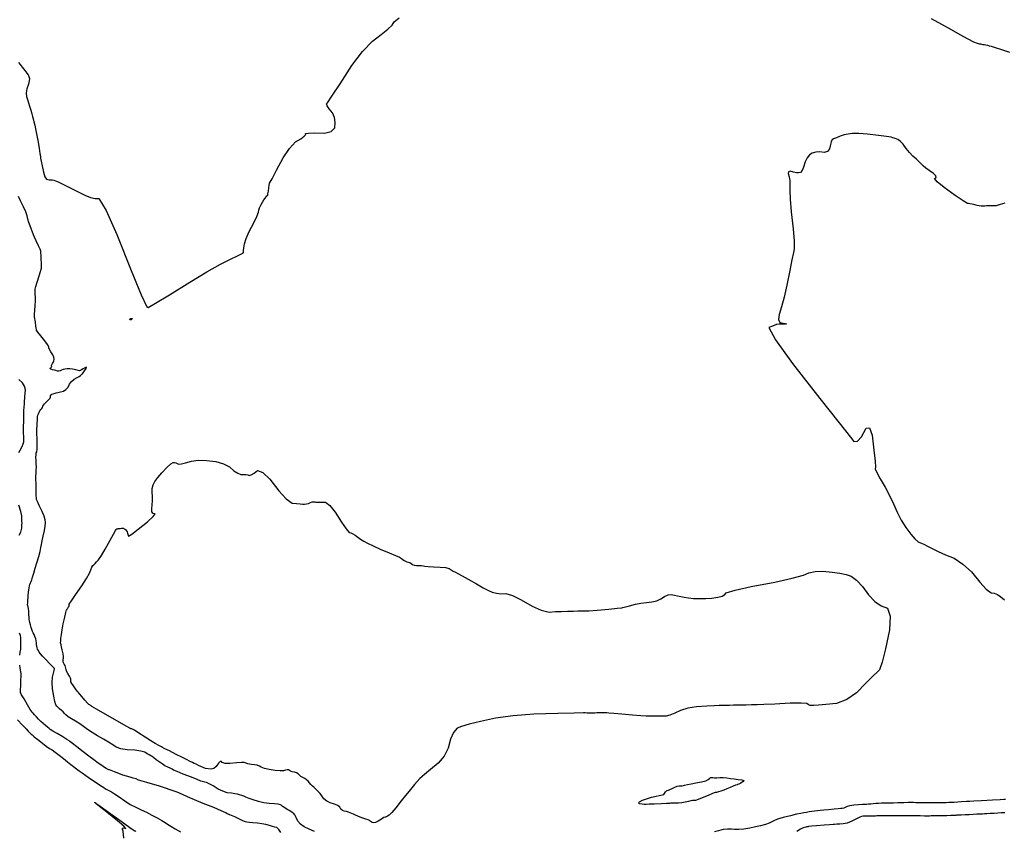
# Model space of a CAD drawing. Extents: x 362161 to 365361, y 1027162 to 1030162.
# Drawn here: x 363373 to 363828, y 1027953 to 1028329 of the extents above; entities that cross this region are included whole.
import ezdxf

# ---------------------------------------------------------------- set-up
doc = ezdxf.new("R2010")
doc.units = 0
doc.header["$LTSCALE"] = 25
doc.header["$MEASUREMENT"] = 0
doc.layers.add('INDEX', color=1, linetype='CONTINUOUS')
doc.layers.add('INTER', color=33, linetype='CONTINUOUS')

msp = doc.modelspace()

# ---------------------------------------------------------------- linework, layer by layer
at = {"layer": 'INDEX', "color": 1, "linetype": 'CONTINUOUS', "elevation": 2240}
for points in [[(363372.28, 1028308.69), (363372.94, 1028307.79), (363373.91, 1028306.56), (363375.18, 1028305.01), (363376.09, 1028303.84), (363376.64, 1028303.06), (363376.82, 1028302.66), (363376.99, 1028302.25), (363377.16, 1028301.81), (363377.32, 1028301.35), (363377.19, 1028300.32), (363376.77, 1028298.73), (363376.06, 1028296.57), (363375.74, 1028294.67), (363375.83, 1028293.04), (363376.31, 1028291.66), (363376.81, 1028290.14), (363377.32, 1028288.47), (363377.84, 1028286.64), (363378.3, 1028285.07), (363378.68, 1028283.74), (363379, 1028282.66), (363379.34, 1028281.35), (363379.71, 1028279.81), (363380.1, 1028278.04), (363380.57, 1028275.68), (363381.1, 1028272.71), (363381.71, 1028269.16), (363382.12, 1028266.6), (363382.34, 1028265.05), (363382.37, 1028264.49), (363382.62, 1028263.12), (363383.07, 1028260.95), (363383.74, 1028257.98), (363384.41, 1028255.94), (363385.08, 1028254.84), (363385.75, 1028254.67), (363386.34, 1028254.56), (363386.85, 1028254.51), (363387.27, 1028254.53), (363387.82, 1028254.45), (363388.5, 1028254.29), (363389.3, 1028254.04), (363390.57, 1028253.5), (363392.31, 1028252.68), (363394.52, 1028251.57), (363397.01, 1028250.31), (363399.77, 1028248.92), (363402.82, 1028247.39), (363405.41, 1028246.36), (363407.57, 1028245.84), (363409.28, 1028245.83), (363412.65, 1028240.27), (363417.66, 1028229.17), (363424.33, 1028212.54), (363428.95, 1028201.39), (363431.53, 1028195.72), (363432.06, 1028195.55), (363435.55, 1028197.41), (363442, 1028201.3), (363451.41, 1028207.23), (363459.25, 1028211.95), (363465.52, 1028215.48), (363470.22, 1028217.81), (363473.46, 1028219.4), (363475.23, 1028220.27), (363475.52, 1028220.41), (363475.75, 1028220.54), (363475.92, 1028220.66), (363476.01, 1028220.78), (363476.08, 1028220.89), (363476.11, 1028220.97), (363476.12, 1028221.05), (363476.2, 1028221.72), (363476.35, 1028222.99), (363476.57, 1028224.86), (363477.4, 1028227.41), (363478.83, 1028230.64), (363480.87, 1028234.55), (363482.29, 1028237.49), (363483.07, 1028239.47), (363483.22, 1028240.49), (363483.58, 1028241.6), (363484.14, 1028242.81), (363484.9, 1028244.11), (363485.57, 1028245.18), (363486.15, 1028246.01), (363486.64, 1028246.6), (363487.01, 1028247.03), (363487.24, 1028247.31), (363487.34, 1028247.42), (363487.47, 1028248.05), (363487.64, 1028249.2), (363487.83, 1028250.86), (363488, 1028252.04), (363488.13, 1028252.74), (363488.24, 1028252.96), (363489.34, 1028255.03), (363491.43, 1028258.94), (363494.52, 1028264.69), (363497.41, 1028269.04), (363500.11, 1028271.98), (363502.62, 1028273.5), (363504.25, 1028274.66), (363505, 1028275.45), (363504.86, 1028275.86), (363506.26, 1028276.11), (363509.18, 1028276.18), (363513.64, 1028276.09), (363516.68, 1028276.86), (363518.3, 1028278.51), (363518.52, 1028281.03), (363518.15, 1028283.33), (363517.2, 1028285.42), (363515.67, 1028287.3), (363514.79, 1028288.71), (363514.54, 1028289.64), (363514.94, 1028290.09), (363517.02, 1028293.19), (363520.77, 1028298.92), (363526.2, 1028307.28), (363531.18, 1028313.85), (363535.7, 1028318.64), (363539.76, 1028321.64), (363542.79, 1028324.11), (363544.79, 1028326.05), (363545.76, 1028327.46), (363548.1, 1028329.42)], [(363793.79, 1028329.09), (363798.61, 1028326.4), (363803.06, 1028323.94), (363807.13, 1028321.71), (363810.84, 1028319.7), (363813.47, 1028318.33), (363815.03, 1028317.6), (363815.52, 1028317.51), (363816.03, 1028317.42), (363816.58, 1028317.33), (363817.15, 1028317.23), (363817.76, 1028317.11), (363818.41, 1028316.99), (363819.11, 1028316.85), (363819.87, 1028316.69), (363820.7, 1028316.5), (363821.61, 1028316.29), (363823.47, 1028315.7), (363826.29, 1028314.75), (363830.07, 1028313.43)]]:
    msp.add_lwpolyline(points, dxfattribs=at)
for points in [[(363424.32, 1028189.77), (363423.88, 1028189.73), (363423.75, 1028189.79), (363423.69, 1028189.92), (363423.71, 1028190.13), (363423.87, 1028190.28), (363424.17, 1028190.38), (363424.6, 1028190.42), (363424.82, 1028190.37), (363424.32, 1028189.77)], [(363458.53, 1027982.39), (363455.4, 1027983.83), (363454.27, 1027984.35), (363453.57, 1027984.66), (363453.32, 1027984.76), (363452.61, 1027985.1), (363451.44, 1027985.69), (363449.83, 1027986.52), (363447.7, 1027987.6), (363445.08, 1027988.92), (363441.95, 1027990.49), (363439.86, 1027991.54), (363438.8, 1027992.07), (363438.78, 1027992.09), (363438.22, 1027992.41), (363437.09, 1027993.03), (363435.42, 1027993.95), (363433.32, 1027995.21), (363430.78, 1027996.82), (363427.8, 1027998.76), (363425.74, 1028000.05), (363424.59, 1028000.71), (363424.35, 1028000.72), (363424.15, 1028000.76), (363424, 1028000.81), (363423.9, 1028000.88), (363421.91, 1028002.02), (363418.02, 1028004.23), (363412.24, 1028007.51), (363408.28, 1028009.78), (363406.14, 1028011.04), (363405.8, 1028011.3), (363405.46, 1028011.53), (363405.1, 1028011.75), (363404.74, 1028011.95), (363404.01, 1028012.67), (363402.91, 1028013.91), (363401.45, 1028015.66), (363400.44, 1028016.87), (363399.87, 1028017.52), (363399.74, 1028017.62), (363399.32, 1028018.17), (363398.59, 1028019.15), (363397.56, 1028020.58), (363396.85, 1028021.67), (363396.46, 1028022.41), (363396.39, 1028022.8), (363396.36, 1028023.14), (363396.38, 1028023.42), (363396.44, 1028023.65), (363396.23, 1028024.21), (363395.74, 1028025.11), (363394.97, 1028026.36), (363394.44, 1028027.4), (363394.16, 1028028.23), (363394.12, 1028028.85), (363393.96, 1028029.46), (363393.7, 1028030.05), (363393.33, 1028030.63), (363393.06, 1028031.19), (363392.89, 1028031.73), (363392.82, 1028032.25), (363392.81, 1028032.69), (363392.88, 1028033.04), (363393.02, 1028033.31), (363392.98, 1028034.12), (363392.77, 1028035.45), (363392.38, 1028037.3), (363392.11, 1028038.6), (363391.96, 1028039.32), (363391.92, 1028039.49), (363391.87, 1028039.66), (363391.81, 1028039.84), (363391.74, 1028040.02), (363391.69, 1028040.17), (363391.67, 1028040.28), (363391.67, 1028040.35), (363391.66, 1028040.42), (363391.66, 1028040.49), (363391.66, 1028040.57), (363391.72, 1028041.22), (363391.84, 1028042.47), (363392.01, 1028044.3), (363392.36, 1028046.55), (363392.89, 1028049.24), (363393.59, 1028052.36), (363394.12, 1028054.5), (363394.46, 1028055.68), (363394.62, 1028055.88), (363394.76, 1028056.09), (363394.88, 1028056.3), (363394.98, 1028056.53), (363395.09, 1028056.74), (363395.22, 1028056.94), (363395.37, 1028057.12), (363395.47, 1028057.3), (363395.54, 1028057.45), (363395.58, 1028057.6), (363395.61, 1028057.79), (363395.64, 1028058.03), (363395.67, 1028058.3), (363396.66, 1028059.87), (363398.61, 1028062.74), (363401.52, 1028066.9), (363403.65, 1028070.2), (363405.01, 1028072.65), (363405.61, 1028074.24), (363406.14, 1028075.42), (363406.6, 1028076.21), (363407.01, 1028076.59), (363407.58, 1028077.16), (363408.3, 1028077.91), (363409.19, 1028078.85), (363410.53, 1028080.83), (363412.31, 1028083.85), (363414.55, 1028087.92), (363416.13, 1028090.77), (363417.07, 1028092.4), (363417.36, 1028092.82), (363417.65, 1028093.1), (363417.93, 1028093.25), (363418.2, 1028093.27), (363418.61, 1028093.31), (363419.15, 1028093.35), (363419.83, 1028093.41), (363420.28, 1028093.45), (363420.52, 1028093.49), (363420.53, 1028093.51), (363420.72, 1028093.41), (363421.07, 1028093.19), (363421.59, 1028092.84), (363422.01, 1028092.4), (363422.34, 1028091.85), (363422.58, 1028091.21), (363422.77, 1028090.66), (363422.9, 1028090.2), (363422.98, 1028089.83), (363424.49, 1028090.75), (363427.43, 1028092.96), (363431.81, 1028096.46), (363434.43, 1028098.86), (363435.29, 1028100.15), (363434.4, 1028100.33), (363433.88, 1028101.08), (363433.75, 1028102.39), (363434, 1028104.25), (363434.1, 1028106.16), (363434.07, 1028108.09), (363433.9, 1028110.06), (363434.03, 1028111.88), (363434.48, 1028113.56), (363435.24, 1028115.09), (363436.53, 1028116.93), (363438.38, 1028119.09), (363440.76, 1028121.56), (363442.54, 1028123.16), (363443.72, 1028123.91), (363444.29, 1028123.79), (363444.89, 1028123.61), (363445.51, 1028123.37), (363446.16, 1028123.06), (363447.47, 1028123.15), (363449.43, 1028123.63), (363452.06, 1028124.5), (363455.27, 1028124.9), (363459.05, 1028124.82), (363463.41, 1028124.27), (363466.98, 1028123.29), (363469.76, 1028121.89), (363471.74, 1028120.06), (363473.48, 1028118.87), (363474.98, 1028118.3), (363476.24, 1028118.36), (363477.29, 1028118.31), (363478.13, 1028118.15), (363478.77, 1028117.86), (363479.73, 1028118.1), (363481.03, 1028118.87), (363482.66, 1028120.15), (363485.11, 1028119.22), (363488.38, 1028116.06), (363492.46, 1028110.69), (363495.86, 1028107.04), (363498.59, 1028105.09), (363500.63, 1028104.86), (363502.27, 1028104.7), (363503.51, 1028104.59), (363504.35, 1028104.56), (363505.23, 1028104.67), (363506.16, 1028104.93), (363507.13, 1028105.34), (363507.95, 1028105.59), (363508.61, 1028105.67), (363509.11, 1028105.59), (363509.6, 1028105.54), (363510.05, 1028105.52), (363510.48, 1028105.54), (363511.29, 1028105.54), (363512.47, 1028105.53), (363514.02, 1028105.51), (363516.02, 1028103.96), (363518.47, 1028100.89), (363521.36, 1028096.29), (363523.55, 1028093.16), (363525.02, 1028091.49), (363525.78, 1028091.28), (363526.69, 1028090.85), (363527.73, 1028090.21), (363528.92, 1028089.33), (363530.28, 1028088.43), (363531.79, 1028087.49), (363533.48, 1028086.53), (363535.99, 1028085.3), (363539.34, 1028083.8), (363543.5, 1028082.05), (363546.45, 1028080.79), (363548.18, 1028080.03), (363548.69, 1028079.76), (363549.21, 1028079.42), (363549.75, 1028079.02), (363550.31, 1028078.55), (363550.93, 1028078.19), (363551.6, 1028077.95), (363552.34, 1028077.82), (363553.01, 1028077.57), (363553.63, 1028077.21), (363554.19, 1028076.73), (363554.98, 1028076.42), (363556.02, 1028076.27), (363557.28, 1028076.28), (363558.37, 1028076.21), (363559.27, 1028076.08), (363559.98, 1028075.87), (363561.52, 1028075.7), (363563.87, 1028075.59), (363567.05, 1028075.52), (363569.47, 1028075.27), (363571.13, 1028074.85), (363572.03, 1028074.26), (363573, 1028073.68), (363574.03, 1028073.11), (363575.15, 1028072.55), (363577.14, 1028071.46), (363580.01, 1028069.84), (363583.77, 1028067.68), (363586.87, 1028065.98), (363589.31, 1028064.73), (363591.1, 1028063.93), (363593.04, 1028063.42), (363595.11, 1028063.19), (363597.33, 1028063.26), (363600.46, 1028062.32), (363604.5, 1028060.39), (363609.46, 1028057.45), (363613.74, 1028055.56), (363617.34, 1028054.71), (363620.27, 1028054.9), (363623.13, 1028055.04), (363625.91, 1028055.13), (363628.63, 1028055.17), (363630.59, 1028055.2), (363631.79, 1028055.22), (363632.24, 1028055.24), (363632.69, 1028055.24), (363633.13, 1028055.23), (363633.58, 1028055.2), (363635.7, 1028055.33), (363639.5, 1028055.64), (363644.99, 1028056.11), (363648.8, 1028056.47), (363650.94, 1028056.69), (363651.42, 1028056.79), (363652.62, 1028057.09), (363654.54, 1028057.59), (363657.19, 1028058.29), (363659.79, 1028058.82), (363662.34, 1028059.2), (363664.84, 1028059.4), (363667.07, 1028059.93), (363669.03, 1028060.78), (363670.72, 1028061.95), (363672.31, 1028062.64), (363673.8, 1028062.84), (363675.2, 1028062.56), (363676.64, 1028062.25), (363678.13, 1028061.9), (363679.68, 1028061.53), (363681.67, 1028061.24), (363684.11, 1028061.05), (363686.99, 1028060.96), (363689.82, 1028061.01), (363692.58, 1028061.2), (363695.28, 1028061.54), (363697.28, 1028062.06), (363698.59, 1028062.75), (363699.19, 1028063.62), (363703.23, 1028064.89), (363710.69, 1028066.54), (363721.59, 1028068.57), (363729.66, 1028070.3), (363734.88, 1028071.71), (363737.28, 1028072.81), (363740.27, 1028073.42), (363743.87, 1028073.55), (363748.07, 1028073.2), (363751.63, 1028072.7), (363754.56, 1028072.05), (363756.85, 1028071.25), (363759.35, 1028069.4), (363762.05, 1028066.52), (363764.95, 1028062.6), (363767.85, 1028059.61), (363770.74, 1028057.56), (363773.63, 1028056.45), (363774.93, 1028052.78), (363774.65, 1028046.54), (363772.78, 1028037.74), (363771.22, 1028031.58), (363769.96, 1028028.04), (363769, 1028027.13), (363766.92, 1028025.05), (363763.73, 1028021.79), (363759.41, 1028017.37), (363754.89, 1028014.26), (363750.17, 1028012.46), (363745.25, 1028011.98), (363741.76, 1028011.67), (363739.7, 1028011.52), (363739.08, 1028011.55), (363738.57, 1028011.55), (363738.17, 1028011.53), (363737.88, 1028011.49), (363737.5, 1028011.63), (363737.03, 1028011.95), (363736.48, 1028012.44), (363733.72, 1028012.65), (363728.77, 1028012.57), (363721.61, 1028012.2), (363716.53, 1028011.95), (363713.5, 1028011.81), (363712.53, 1028011.8), (363710.82, 1028011.77), (363708.36, 1028011.73), (363705.16, 1028011.68), (363702.6, 1028011.63), (363700.7, 1028011.58), (363699.46, 1028011.55), (363698.24, 1028011.52), (363697.07, 1028011.52), (363695.93, 1028011.53), (363693.62, 1028011.43), (363690.14, 1028011.21), (363685.48, 1028010.89), (363681.47, 1028010.24), (363678.1, 1028009.26), (363675.39, 1028007.96), (363673.14, 1028007.09), (363671.36, 1028006.65), (363670.05, 1028006.63), (363668.73, 1028006.61), (363667.41, 1028006.6), (363666.08, 1028006.59), (363664.76, 1028006.59), (363663.46, 1028006.6), (363662.17, 1028006.63), (363659.65, 1028006.79), (363655.9, 1028007.09), (363650.92, 1028007.53), (363647.27, 1028007.84), (363644.94, 1028008.01), (363643.95, 1028008.06), (363642.99, 1028008.09), (363642.07, 1028008.1), (363641.18, 1028008.1), (363640.29, 1028008.09), (363639.4, 1028008.07), (363638.51, 1028008.04), (363637.61, 1028008.03), (363636.71, 1028008.02), (363635.8, 1028008.02), (363634.91, 1028008.04), (363634.04, 1028008.06), (363633.19, 1028008.09), (363628.96, 1028008.01), (363621.35, 1028007.8), (363610.36, 1028007.48), (363600.75, 1028006.76), (363592.53, 1028005.67), (363585.68, 1028004.18), (363580.46, 1028002.91), (363576.86, 1028001.85), (363574.88, 1028001.01), (363573.2, 1027999.06), (363571.82, 1027995.99), (363570.74, 1027991.81), (363568.84, 1027988.08), (363566.1, 1027984.79), (363562.54, 1027981.95), (363559.72, 1027979.6), (363557.66, 1027977.75), (363556.35, 1027976.39), (363555.08, 1027974.97), (363553.85, 1027973.51), (363552.67, 1027971.98), (363551.06, 1027969.94), (363549.04, 1027967.38), (363546.6, 1027964.29), (363544.72, 1027962.09), (363543.41, 1027960.76), (363542.65, 1027960.31), (363542.11, 1027960.03), (363541.77, 1027959.91), (363541.64, 1027959.97), (363541.03, 1027959.68), (363539.93, 1027959.05), (363538.35, 1027958.08), (363537.11, 1027957.51), (363536.21, 1027957.31), (363535.66, 1027957.51), (363535.17, 1027957.74), (363534.74, 1027958.01), (363534.39, 1027958.3), (363533.7, 1027958.65), (363532.68, 1027959.04), (363531.33, 1027959.49), (363530.09, 1027959.94), (363528.96, 1027960.4), (363527.94, 1027960.86), (363527.01, 1027961.28), (363526.18, 1027961.65), (363525.45, 1027961.98), (363524.62, 1027962.25), (363523.7, 1027962.46), (363522.68, 1027962.62), (363521.83, 1027963.01), (363521.16, 1027963.64), (363520.66, 1027964.5), (363519.67, 1027965.27), (363518.18, 1027965.95), (363516.21, 1027966.53), (363514.58, 1027967.35), (363513.29, 1027968.42), (363512.36, 1027969.72), (363511.5, 1027970.83), (363510.72, 1027971.74), (363510.03, 1027972.45), (363509.33, 1027973.13), (363508.63, 1027973.77), (363507.94, 1027974.38), (363507.27, 1027975.04), (363506.62, 1027975.77), (363505.99, 1027976.56), (363505.27, 1027977.23), (363504.45, 1027977.78), (363503.53, 1027978.21), (363502.71, 1027978.7), (363501.98, 1027979.26), (363501.34, 1027979.87), (363500.58, 1027980.35), (363499.71, 1027980.69), (363498.71, 1027980.91), (363497.92, 1027981.15), (363497.34, 1027981.43), (363496.97, 1027981.74), (363496.4, 1027981.83), (363495.63, 1027981.7), (363494.65, 1027981.34), (363493.06, 1027981.27), (363490.86, 1027981.47), (363488.04, 1027981.96), (363485.88, 1027982.45), (363484.35, 1027982.96), (363483.48, 1027983.48), (363482.44, 1027983.87), (363481.25, 1027984.13), (363479.9, 1027984.26), (363478.86, 1027984.39), (363478.14, 1027984.54), (363477.72, 1027984.7), (363477.32, 1027984.85), (363476.92, 1027984.98), (363476.53, 1027985.1), (363475.22, 1027985.1), (363473, 1027984.97), (363469.87, 1027984.73), (363467.66, 1027984.77), (363466.35, 1027985.1), (363465.97, 1027985.7), (363465.37, 1027985.62), (363464.58, 1027984.83), (363463.59, 1027983.34), (363462.47, 1027982.41), (363461.24, 1027982.04), (363458.53, 1027982.39)], [(363670.41, 1027970.37), (363671.11, 1027971.57), (363671.5, 1027972.02), (363671.95, 1027972.3), (363672.43, 1027972.42), (363673.18, 1027972.7), (363674.18, 1027973.17), (363675.44, 1027973.8), (363676.5, 1027974.21), (363677.36, 1027974.41), (363678.02, 1027974.38), (363678.89, 1027974.46), (363679.95, 1027974.67), (363681.21, 1027974.98), (363682.93, 1027975.35), (363685.12, 1027975.76), (363687.76, 1027976.22), (363689.68, 1027976.72), (363690.88, 1027977.26), (363691.37, 1027977.83), (363691.87, 1027978.18), (363692.38, 1027978.29), (363692.92, 1027978.17), (363693.74, 1027978.11), (363694.86, 1027978.13), (363696.26, 1027978.21), (363697.78, 1027978.18), (363699.4, 1027978.04), (363701.13, 1027977.79), (363702.88, 1027977.57), (363704.66, 1027977.38), (363706.45, 1027977.21), (363707.25, 1027976.87), (363707.07, 1027976.35), (363705.89, 1027975.65), (363705.02, 1027975.17), (363704.45, 1027974.93), (363704.19, 1027974.91), (363703.52, 1027974.68), (363702.44, 1027974.24), (363700.95, 1027973.59), (363699.49, 1027973), (363698.06, 1027972.46), (363696.66, 1027971.97), (363695.53, 1027971.61), (363694.67, 1027971.37), (363694.08, 1027971.25), (363692.78, 1027970.79), (363690.79, 1027969.98), (363688.1, 1027968.82), (363686.19, 1027968.05), (363685.04, 1027967.66), (363684.66, 1027967.66), (363684.29, 1027967.65), (363683.93, 1027967.64), (363683.58, 1027967.62), (363682.85, 1027967.48), (363681.73, 1027967.22), (363680.22, 1027966.85), (363678.67, 1027966.58), (363677.09, 1027966.43), (363675.47, 1027966.4), (363674.24, 1027966.36), (363673.4, 1027966.32), (363672.94, 1027966.28), (363671.55, 1027966.2), (363669.2, 1027966.11), (363665.91, 1027965.98), (363663.6, 1027965.87), (363662.26, 1027965.79), (363661.89, 1027965.73), (363661.24, 1027965.76), (363660.29, 1027965.88), (363659.05, 1027966.09), (363658.68, 1027966.47), (363659.16, 1027967.02), (363660.51, 1027967.73), (363662.35, 1027968.42), (363664.71, 1027969.08)]]:
    msp.add_lwpolyline(points, close=True, dxfattribs=at)
at = {"layer": 'INTER', "color": 33, "linetype": 'CONTINUOUS'}
for points in [[(363827.85, 1028243.76), (363826.78, 1028243.44), (363825.78, 1028243.09), (363824.86, 1028242.71), (363823.84, 1028242.49), (363822.72, 1028242.41), (363821.5, 1028242.49), (363820.4, 1028242.5), (363819.43, 1028242.44), (363818.58, 1028242.3), (363817.73, 1028242.25), (363816.89, 1028242.28), (363816.05, 1028242.4), (363815.09, 1028242.59), (363813.98, 1028242.86), (363812.74, 1028243.21), (363811.77, 1028243.45), (363811.07, 1028243.58), (363810.63, 1028243.6), (363808.61, 1028244.84), (363804.99, 1028247.31), (363799.78, 1028251), (363796.57, 1028253.62), (363795.37, 1028255.16), (363796.16, 1028255.62), (363796.03, 1028256.38), (363794.96, 1028257.43), (363792.96, 1028258.77), (363791.36, 1028259.94), (363790.16, 1028260.93), (363789.37, 1028261.74), (363788.32, 1028262.77), (363787.01, 1028263.99), (363785.45, 1028265.43), (363783.91, 1028267.06), (363782.37, 1028268.9), (363780.84, 1028270.93), (363779.54, 1028272.36), (363778.47, 1028273.2), (363777.63, 1028273.46), (363776.83, 1028273.71), (363776.08, 1028273.95), (363775.37, 1028274.2), (363773.19, 1028274.56), (363769.54, 1028275.03), (363764.41, 1028275.6), (363760.37, 1028275.9), (363757.39, 1028275.91), (363755.5, 1028275.66), (363753.64, 1028275.23), (363751.82, 1028274.66), (363750.05, 1028273.92), (363748.8, 1028273.37), (363748.08, 1028273.03), (363747.89, 1028272.88), (363747.63, 1028272.12), (363747.32, 1028270.77), (363746.95, 1028268.81), (363746.01, 1028267.6), (363744.49, 1028267.13), (363742.39, 1028267.41), (363740.54, 1028267.32), (363738.95, 1028266.85), (363737.6, 1028266.02), (363736.49, 1028264.67), (363735.6, 1028262.79), (363734.93, 1028260.39), (363734.21, 1028258.74), (363733.44, 1028257.84), (363732.61, 1028257.69), (363731.56, 1028257.74), (363730.28, 1028257.99), (363728.77, 1028258.44), (363727.93, 1028258.23), (363727.76, 1028257.37), (363728.26, 1028255.86), (363728.55, 1028254.07), (363728.62, 1028252.02), (363728.49, 1028249.7), (363728.69, 1028245.57), (363729.24, 1028239.64), (363730.13, 1028231.9), (363730.59, 1028226.2), (363730.61, 1028222.54), (363730.19, 1028220.92), (363729.49, 1028217.59), (363728.49, 1028212.58), (363727.21, 1028205.86), (363725.97, 1028200.25), (363724.77, 1028195.73), (363723.6, 1028192.31), (363723.32, 1028189.93), (363723.93, 1028188.59), (363725.42, 1028188.3), (363726.42, 1028188.09), (363726.93, 1028187.97), (363726.96, 1028187.94), (363726.96, 1028187.91), (363726.94, 1028187.89), (363726.9, 1028187.88), (363726.33, 1028187.85), (363725.22, 1028187.8), (363723.59, 1028187.74), (363722.54, 1028187.67), (363722.07, 1028187.58), (363722.2, 1028187.49), (363721.69, 1028187.24), (363720.56, 1028186.85), (363718.79, 1028186.31), (363721.86, 1028180.57), (363729.75, 1028169.63), (363742.46, 1028153.49), (363751.42, 1028142.1), (363756.63, 1028135.47), (363758.08, 1028133.58), (363759.76, 1028133.65), (363761.65, 1028135.66), (363763.75, 1028139.63), (363765.42, 1028139.92), (363766.64, 1028136.53), (363767.41, 1028129.47), (363767.91, 1028124.52), (363768.12, 1028121.68), (363768.04, 1028120.94), (363768.76, 1028119.16), (363770.27, 1028116.34), (363772.58, 1028112.46), (363774.66, 1028108.59), (363776.52, 1028104.71), (363778.16, 1028100.84), (363780.02, 1028097.21), (363782.11, 1028093.84), (363784.42, 1028090.72), (363786.33, 1028088.49), (363787.85, 1028087.17), (363788.96, 1028086.73), (363790.41, 1028086.07), (363792.19, 1028085.17), (363794.3, 1028084.03), (363797.07, 1028082.71), (363800.48, 1028081.23), (363804.53, 1028079.58), (363808.52, 1028076.91), (363812.43, 1028073.24), (363816.26, 1028068.56), (363819.29, 1028065.36), (363821.51, 1028063.66), (363822.92, 1028063.45), (363824.43, 1028062.83), (363826.03, 1028061.8), (363827.74, 1028060.37)], [(363508.92, 1027953.32), (363506.55, 1027954.4), (363504.22, 1027955.44), (363502.44, 1027956.67), (363501.21, 1027958.1), (363500.53, 1027959.71), (363499.87, 1027960.92), (363499.23, 1027961.73), (363498.62, 1027962.13), (363497.97, 1027962.54), (363497.29, 1027962.96), (363496.59, 1027963.37), (363495.89, 1027963.8), (363495.21, 1027964.23), (363494.55, 1027964.67), (363494, 1027965.06), (363493.57, 1027965.38), (363493.26, 1027965.64), (363492.22, 1027965.87), (363490.46, 1027966.06), (363487.98, 1027966.23), (363485.52, 1027966.59), (363483.09, 1027967.15), (363480.69, 1027967.91), (363478.76, 1027968.57), (363477.29, 1027969.12), (363476.3, 1027969.58), (363475.33, 1027969.95), (363474.36, 1027970.25), (363473.4, 1027970.47), (363472.14, 1027970.71), (363470.56, 1027970.96), (363468.68, 1027971.22), (363466.66, 1027971.88), (363464.48, 1027972.92), (363462.16, 1027974.36), (363460.36, 1027975.36), (363459.08, 1027975.91), (363458.31, 1027976.01), (363457.62, 1027976.16), (363456.99, 1027976.37), (363456.42, 1027976.62), (363454.79, 1027977.29), (363452.08, 1027978.37), (363448.3, 1027979.85), (363445.55, 1027980.96), (363443.84, 1027981.69), (363443.16, 1027982.04), (363442.27, 1027982.49), (363441.17, 1027983.04), (363439.85, 1027983.7), (363438.53, 1027984.49), (363437.19, 1027985.42), (363435.84, 1027986.48), (363434.74, 1027987.3), (363433.9, 1027987.87), (363433.3, 1027988.2), (363432.55, 1027988.65), (363431.65, 1027989.22), (363430.59, 1027989.92), (363428.69, 1027990.45), (363425.96, 1027990.84), (363422.4, 1027991.07), (363419.51, 1027991.56), (363417.29, 1027992.33), (363415.76, 1027993.36), (363413.8, 1027994.57), (363411.44, 1027995.96), (363408.66, 1027997.54), (363406.21, 1027999.05), (363404.1, 1028000.48), (363402.31, 1028001.83), (363400.48, 1028003.09), (363398.59, 1028004.26), (363396.64, 1028005.34), (363395.14, 1028006.29), (363394.1, 1028007.13), (363393.5, 1028007.84), (363392.82, 1028008.56), (363392.05, 1028009.26), (363391.2, 1028009.96), (363390.49, 1028010.63), (363389.93, 1028011.25), (363389.51, 1028011.83), (363389.03, 1028013.36), (363388.5, 1028015.82), (363387.91, 1028019.23), (363387.7, 1028022.14), (363387.85, 1028024.55), (363388.38, 1028026.46), (363388.72, 1028027.74), (363388.88, 1028028.41), (363388.85, 1028028.46), (363388.83, 1028028.51), (363388.81, 1028028.54), (363388.81, 1028028.56), (363388.8, 1028028.6), (363388.77, 1028028.65), (363388.73, 1028028.72), (363388.7, 1028028.77), (363388.67, 1028028.81), (363388.65, 1028028.84), (363387.99, 1028029.5), (363386.72, 1028030.8), (363384.81, 1028032.73), (363383.36, 1028034.29), (363382.36, 1028035.45), (363381.82, 1028036.24), (363381.38, 1028036.96), (363381.04, 1028037.63), (363380.81, 1028038.23), (363380.64, 1028038.91), (363380.56, 1028039.66), (363380.54, 1028040.49), (363380.41, 1028041.38), (363380.15, 1028042.35), (363379.77, 1028043.38), (363379.4, 1028044.29), (363379.04, 1028045.08), (363378.68, 1028045.74), (363378.34, 1028046.59), (363378.01, 1028047.63), (363377.68, 1028048.86), (363377.44, 1028049.89), (363377.28, 1028050.7), (363377.21, 1028051.32), (363377.12, 1028052.27), (363377.02, 1028053.56), (363376.91, 1028055.18), (363376.8, 1028056.37), (363376.68, 1028057.11), (363376.56, 1028057.43), (363376.48, 1028057.7), (363376.44, 1028057.94), (363376.44, 1028058.14), (363376.47, 1028058.83), (363376.54, 1028060.02), (363376.65, 1028061.69), (363376.72, 1028062.84), (363376.76, 1028063.47), (363376.76, 1028063.56), (363376.82, 1028064), (363376.94, 1028064.78), (363377.12, 1028065.9), (363377.3, 1028066.77), (363377.48, 1028067.4), (363377.65, 1028067.79), (363377.8, 1028068.14), (363377.93, 1028068.46), (363378.03, 1028068.76), (363378.3, 1028069.57), (363378.73, 1028070.91), (363379.31, 1028072.76), (363379.98, 1028074.95), (363380.72, 1028077.47), (363381.53, 1028080.33), (363382.15, 1028082.69), (363382.57, 1028084.55), (363382.78, 1028085.91), (363383.12, 1028087.67), (363383.58, 1028089.82), (363384.18, 1028092.36), (363384.53, 1028094.46), (363384.64, 1028096.11), (363384.52, 1028097.31), (363384, 1028099.02), (363383.09, 1028101.23), (363381.8, 1028103.94), (363380.93, 1028105.76), (363380.5, 1028106.69), (363380.49, 1028106.74), (363380.49, 1028106.77), (363380.49, 1028106.79), (363380.49, 1028106.8), (363380.47, 1028107.39), (363380.43, 1028108.55), (363380.38, 1028110.28), (363380.34, 1028111.46), (363380.34, 1028112.1), (363380.35, 1028112.18), (363380.34, 1028112.86), (363380.3, 1028114.14), (363380.24, 1028116.02), (363380.23, 1028117.37), (363380.26, 1028118.17), (363380.34, 1028118.44), (363380.4, 1028119.13), (363380.44, 1028120.24), (363380.46, 1028121.78), (363380.43, 1028123.29), (363380.37, 1028124.8), (363380.28, 1028126.28), (363380.3, 1028127.43), (363380.43, 1028128.23), (363380.68, 1028128.7), (363380.82, 1028129.97), (363380.86, 1028132.05), (363380.79, 1028134.94), (363380.74, 1028137.02), (363380.72, 1028138.29), (363380.71, 1028138.75), (363380.73, 1028139.55), (363380.78, 1028140.69), (363380.86, 1028142.16), (363380.92, 1028143.3), (363380.95, 1028144.1), (363380.95, 1028144.57), (363381.03, 1028145.1), (363381.19, 1028145.71), (363381.43, 1028146.38), (363381.74, 1028147.03), (363382.11, 1028147.66), (363382.55, 1028148.26), (363382.92, 1028148.82), (363383.23, 1028149.33), (363383.46, 1028149.8), (363383.79, 1028150.31), (363384.23, 1028150.89), (363384.76, 1028151.52), (363385.31, 1028152.09), (363385.86, 1028152.59), (363386.43, 1028153.04), (363386.82, 1028153.53), (363387.03, 1028154.05), (363387.05, 1028154.6), (363387.25, 1028155.04), (363387.62, 1028155.35), (363388.17, 1028155.55), (363388.69, 1028155.73), (363389.19, 1028155.88), (363389.66, 1028156.02), (363390.44, 1028156.22), (363391.54, 1028156.49), (363392.96, 1028156.83), (363394.14, 1028157.54), (363395.08, 1028158.61), (363395.77, 1028160.05), (363396.71, 1028161.27), (363397.88, 1028162.28), (363399.3, 1028163.06), (363400.28, 1028163.64), (363400.83, 1028164), (363400.95, 1028164.14), (363401.07, 1028164.28), (363401.19, 1028164.42), (363401.31, 1028164.55), (363401.43, 1028164.67), (363401.57, 1028164.78), (363401.71, 1028164.89), (363402.06, 1028165.35), (363402.63, 1028166.17), (363403.4, 1028167.35), (363403.58, 1028167.9), (363403.15, 1028167.81), (363402.12, 1028167.09), (363401.33, 1028166.6), (363400.77, 1028166.33), (363400.45, 1028166.28), (363399.75, 1028166.37), (363398.67, 1028166.6), (363397.22, 1028166.97), (363395.9, 1028167.17), (363394.71, 1028167.19), (363393.67, 1028167.05), (363392.78, 1028166.84), (363392.07, 1028166.57), (363391.51, 1028166.24), (363390.88, 1028166.09), (363390.17, 1028166.1), (363389.38, 1028166.29), (363388.62, 1028166.5), (363387.89, 1028166.73), (363387.2, 1028166.97), (363386.86, 1028167.23), (363386.88, 1028167.49), (363387.24, 1028167.75), (363387.47, 1028167.99), (363387.54, 1028168.19), (363387.46, 1028168.37), (363387.51, 1028168.65), (363387.68, 1028169.04), (363387.97, 1028169.53), (363388.24, 1028170.11), (363388.48, 1028170.77), (363388.71, 1028171.51), (363388.55, 1028172.46), (363388.01, 1028173.62), (363387.09, 1028174.99), (363386.48, 1028176.06), (363386.17, 1028176.84), (363386.17, 1028177.33), (363385.54, 1028178.42), (363384.31, 1028180.11), (363382.46, 1028182.4), (363381.19, 1028184.02), (363380.53, 1028184.98), (363380.45, 1028185.27), (363380.35, 1028185.96), (363380.22, 1028187.06), (363380.08, 1028188.55), (363379.95, 1028189.62), (363379.83, 1028190.26), (363379.73, 1028190.48), (363379.66, 1028190.75), (363379.61, 1028191.07), (363379.58, 1028191.44), (363379.63, 1028192.46), (363379.75, 1028194.14), (363379.94, 1028196.46), (363380.05, 1028198.49), (363380.06, 1028200.22), (363379.98, 1028201.66), (363379.93, 1028202.77), (363379.9, 1028203.55), (363379.88, 1028204), (363380.19, 1028205.23), (363380.83, 1028207.25), (363381.78, 1028210.06), (363382.43, 1028212.18), (363382.78, 1028213.6), (363382.81, 1028214.33), (363382.83, 1028214.89), (363382.84, 1028215.29), (363382.83, 1028215.51), (363382.8, 1028216.28), (363382.73, 1028217.59), (363382.64, 1028219.45), (363382.58, 1028220.74), (363382.54, 1028221.44), (363382.54, 1028221.57), (363382.17, 1028222.43), (363381.43, 1028224), (363380.33, 1028226.3), (363379.56, 1028227.98), (363379.12, 1028229.04), (363379.01, 1028229.48), (363378.71, 1028230.33), (363378.22, 1028231.58), (363377.53, 1028233.22), (363376.97, 1028234.82), (363376.52, 1028236.35), (363376.2, 1028237.84), (363375.52, 1028239.73), (363374.49, 1028242.02), (363373.11, 1028244.72), (363372.14, 1028246.81)], [(363372.42, 1028128.43), (363372.99, 1028129.61), (363373.85, 1028131.23), (363374.43, 1028132.47), (363374.72, 1028133.33), (363374.73, 1028133.8), (363374.71, 1028134.63), (363374.66, 1028135.81), (363374.58, 1028137.33), (363374.54, 1028138.53), (363374.53, 1028139.41), (363374.54, 1028139.95), (363374.57, 1028140.93), (363374.6, 1028142.33), (363374.64, 1028144.15), (363374.66, 1028145.45), (363374.66, 1028146.23), (363374.65, 1028146.47), (363374.64, 1028146.72), (363374.64, 1028146.97), (363374.65, 1028147.22), (363374.7, 1028147.99), (363374.79, 1028149.29), (363374.93, 1028151.12), (363375.02, 1028152.45), (363375.08, 1028153.29), (363375.09, 1028153.64), (363375.15, 1028154.45), (363375.26, 1028155.71), (363375.41, 1028157.44), (363374.99, 1028159.09), (363373.98, 1028160.67), (363372.4, 1028162.18)], [(363372.53, 1028090.19), (363373.22, 1028091.7), (363373.61, 1028092.82), (363373.7, 1028093.55), (363373.76, 1028094.29), (363373.8, 1028095.06), (363373.83, 1028095.84), (363373.82, 1028096.78), (363373.77, 1028097.88), (363373.69, 1028099.13), (363373.23, 1028101.2), (363372.39, 1028104.07)], [(363372.75, 1028034.74), (363373.04, 1028036.16), (363373.23, 1028037.48), (363373.3, 1028038.72), (363373.25, 1028039.85), (363373.23, 1028040.93), (363373.23, 1028041.95), (363373.26, 1028042.91), (363373.08, 1028043.9), (363372.71, 1028044.93)], [(363493.36, 1027952.86), (363492.5, 1027954.24), (363491.61, 1027955.06), (363490.68, 1027955.31), (363489.51, 1027955.64), (363488.1, 1027956.03), (363486.45, 1027956.5), (363484.64, 1027956.86), (363482.66, 1027957.11), (363480.53, 1027957.25), (363478.88, 1027957.41), (363477.72, 1027957.6), (363477.06, 1027957.81), (363475.9, 1027958.28), (363474.24, 1027959.01), (363472.09, 1027959.99), (363470.63, 1027960.66), (363469.86, 1027961), (363469.78, 1027961.02), (363469.67, 1027961.04), (363469.54, 1027961.06), (363469.38, 1027961.08), (363469.05, 1027961.23), (363468.57, 1027961.51), (363467.92, 1027961.91), (363465.86, 1027962.84), (363462.41, 1027964.3), (363457.56, 1027966.29), (363453.54, 1027967.97), (363450.35, 1027969.35), (363447.99, 1027970.43), (363445.44, 1027971.46), (363442.68, 1027972.46), (363439.73, 1027973.42), (363436.89, 1027974.31), (363434.15, 1027975.12), (363431.52, 1027975.86), (363429.38, 1027976.51), (363427.72, 1027977.08), (363426.55, 1027977.56), (363425.23, 1027978), (363423.75, 1027978.41), (363422.12, 1027978.78), (363420.37, 1027979.32), (363418.5, 1027980.03), (363416.5, 1027980.91), (363415.06, 1027981.51), (363414.19, 1027981.81), (363413.87, 1027981.83), (363413.4, 1027982.03), (363412.76, 1027982.39), (363411.97, 1027982.92), (363410.74, 1027983.77), (363409.08, 1027984.93), (363406.99, 1027986.41), (363404.64, 1027988.15), (363402.04, 1027990.14), (363399.17, 1027992.39), (363397.15, 1027993.97), (363395.97, 1027994.9), (363395.64, 1027995.17), (363394.54, 1027995.86), (363392.67, 1027996.98), (363390.03, 1027998.52), (363388.1, 1027999.68), (363386.88, 1028000.47), (363386.38, 1028000.88), (363385.66, 1028001.46), (363384.73, 1028002.23), (363383.58, 1028003.17), (363382.49, 1028004.17), (363381.45, 1028005.22), (363380.46, 1028006.32), (363379.65, 1028007.23), (363378.99, 1028007.94), (363378.51, 1028008.46), (363377.64, 1028009.74), (363376.39, 1028011.78), (363374.75, 1028014.59), (363373.66, 1028016.49), (363373.1, 1028017.49), (363373.09, 1028017.59), (363373.08, 1028017.71), (363373.07, 1028017.85), (363373.08, 1028018.01), (363373.12, 1028018.95), (363373.22, 1028020.68), (363373.36, 1028023.2), (363373.41, 1028025.1), (363373.39, 1028026.38), (363373.27, 1028027.05), (363373.13, 1028027.9), (363372.96, 1028028.94), (363372.76, 1028030.16)], [(363371.81, 1028004.91), (363374.08, 1028002.48), (363375.73, 1028000.71), (363376.75, 1027999.6), (363377.16, 1027999.15), (363377.58, 1027998.72), (363378.03, 1027998.31), (363378.5, 1027997.92), (363379.52, 1027997.09), (363381.1, 1027995.81), (363383.23, 1027994.08), (363385.04, 1027992.7), (363386.53, 1027991.67), (363387.7, 1027990.99), (363389.17, 1027989.98), (363390.95, 1027988.63), (363393.03, 1027986.95), (363394.84, 1027985.5), (363396.39, 1027984.27), (363397.67, 1027983.26), (363398.97, 1027982.28), (363400.27, 1027981.32), (363401.59, 1027980.4), (363403.33, 1027979.18), (363405.5, 1027977.69), (363408.11, 1027975.91), (363410.13, 1027974.55), (363411.58, 1027973.59), (363412.45, 1027973.04), (363413.33, 1027972.54), (363414.22, 1027972.07), (363415.12, 1027971.65), (363416.59, 1027970.74), (363418.64, 1027969.34), (363421.27, 1027967.45), (363423.84, 1027965.82), (363426.36, 1027964.45), (363428.83, 1027963.34), (363431.32, 1027962.16), (363433.81, 1027960.9), (363436.31, 1027959.57), (363438.36, 1027958.42), (363439.96, 1027957.46), (363441.1, 1027956.69), (363442.66, 1027955.7), (363444.63, 1027954.49), (363447.02, 1027953.06)], [(363420.84, 1027950.24), (363420.53, 1027953.44), (363420.22, 1027954.34), (363420.33, 1027954.83), (363420.88, 1027954.92), (363421.86, 1027954.61), (363420.86, 1027955.72), (363417.91, 1027958.26), (363412.98, 1027962.22), (363409.66, 1027964.89), (363407.96, 1027966.27), (363407.88, 1027966.36), (363407.77, 1027966.46), (363407.64, 1027966.59), (363407.5, 1027966.73), (363407.47, 1027966.78), (363407.54, 1027966.73), (363407.74, 1027966.6), (363407.87, 1027966.51), (363407.94, 1027966.47), (363407.94, 1027966.46), (363407.95, 1027966.46), (363407.96, 1027966.45), (363407.97, 1027966.45), (363409.92, 1027965.04), (363413.82, 1027962.23), (363419.67, 1027958.02), (363423.62, 1027955.18), (363425.67, 1027953.73), (363425.83, 1027953.66), (363425.99, 1027953.58), (363426.14, 1027953.51), (363426.3, 1027953.42), (363426.43, 1027953.35)], [(363828.23, 1027968.1), (363827.6, 1027968.04), (363827.56, 1027968.04), (363827.52, 1027968.04), (363827.49, 1027968.03), (363827.45, 1027968.03), (363825.7, 1027967.94), (363822.23, 1027967.75), (363817.06, 1027967.46), (363813.57, 1027967.27), (363811.78, 1027967.18), (363811.68, 1027967.17), (363811.57, 1027967.17), (363811.47, 1027967.16), (363811.36, 1027967.16), (363810.14, 1027967.08), (363807.83, 1027966.95), (363804.41, 1027966.74), (363802.06, 1027966.61), (363800.76, 1027966.53), (363800.53, 1027966.53), (363800.28, 1027966.52), (363800.04, 1027966.51), (363799.79, 1027966.51), (363798.64, 1027966.5), (363796.58, 1027966.5), (363793.62, 1027966.49), (363791.52, 1027966.48), (363790.29, 1027966.48), (363789.93, 1027966.48), (363789.22, 1027966.5), (363788.15, 1027966.53), (363786.73, 1027966.58), (363785.64, 1027966.62), (363784.88, 1027966.64), (363784.45, 1027966.65), (363783.24, 1027966.62), (363781.25, 1027966.57), (363778.48, 1027966.49), (363776.44, 1027966.43), (363775.13, 1027966.41), (363774.54, 1027966.41), (363773.96, 1027966.41), (363773.37, 1027966.4), (363772.78, 1027966.38), (363771.94, 1027966.35), (363770.85, 1027966.3), (363769.51, 1027966.23), (363768.23, 1027966.15), (363767.03, 1027966.05), (363765.9, 1027965.93), (363764.9, 1027965.84), (363764.04, 1027965.8), (363763.32, 1027965.78), (363762.09, 1027965.71), (363760.34, 1027965.59), (363758.08, 1027965.41), (363756.3, 1027965.15), (363755, 1027964.81), (363754.18, 1027964.39), (363753.43, 1027964.1), (363752.76, 1027963.95), (363752.15, 1027963.93), (363750.89, 1027963.81), (363748.98, 1027963.61), (363746.42, 1027963.31), (363744.28, 1027963.08), (363742.57, 1027962.91), (363741.28, 1027962.81), (363740.01, 1027962.67), (363738.75, 1027962.51), (363737.5, 1027962.3), (363736.25, 1027962.09), (363734.98, 1027961.88), (363733.7, 1027961.66), (363731.69, 1027961.22), (363728.93, 1027960.57), (363725.44, 1027959.71), (363722.83, 1027958.95), (363721.1, 1027958.28), (363720.26, 1027957.72), (363718.97, 1027957.15), (363717.24, 1027956.56), (363715.08, 1027955.95), (363712.7, 1027955.4), (363710.11, 1027954.89), (363707.32, 1027954.42), (363704.95, 1027954.19), (363703.02, 1027954.19), (363701.53, 1027954.43), (363699.79, 1027954.41), (363697.83, 1027954.13), (363695.62, 1027953.6), (363693.8, 1027953.19)], [(363827.94, 1027961.92), (363826.31, 1027961.84), (363824.63, 1027961.75), (363822.9, 1027961.66), (363821.12, 1027961.56), (363819.64, 1027961.47), (363818.47, 1027961.41), (363817.61, 1027961.36), (363816.46, 1027961.3), (363815, 1027961.22), (363813.26, 1027961.13), (363811.46, 1027961.04), (363809.62, 1027960.95), (363807.72, 1027960.86), (363806.35, 1027960.8), (363805.51, 1027960.76), (363805.21, 1027960.74), (363804.36, 1027960.7), (363802.98, 1027960.66), (363801.06, 1027960.59), (363799.11, 1027960.54), (363797.15, 1027960.5), (363795.15, 1027960.47), (363793.78, 1027960.45), (363793.02, 1027960.44), (363792.88, 1027960.44), (363792.13, 1027960.44), (363790.75, 1027960.44), (363788.76, 1027960.45), (363787.41, 1027960.46), (363786.7, 1027960.46), (363786.63, 1027960.46), (363785.93, 1027960.48), (363784.59, 1027960.5), (363782.62, 1027960.54), (363781.25, 1027960.57), (363780.46, 1027960.58), (363780.28, 1027960.57), (363779.49, 1027960.57), (363778.11, 1027960.58), (363776.14, 1027960.59), (363774.16, 1027960.58), (363772.17, 1027960.55), (363770.17, 1027960.49), (363768.81, 1027960.45), (363768.1, 1027960.43), (363768.04, 1027960.42), (363767.98, 1027960.42), (363767.92, 1027960.41), (363767.87, 1027960.41), (363767.16, 1027960.39), (363765.8, 1027960.36), (363763.79, 1027960.33), (363762.42, 1027960.3), (363761.71, 1027960.28), (363761.65, 1027960.28), (363760.87, 1027959.9), (363759.36, 1027959.13), (363757.13, 1027957.99), (363755.09, 1027957.2), (363753.24, 1027956.78), (363751.58, 1027956.72), (363750.24, 1027956.65), (363749.22, 1027956.58), (363748.52, 1027956.5), (363746.9, 1027956.35), (363744.36, 1027956.14), (363740.91, 1027955.87), (363738.54, 1027955.67), (363737.23, 1027955.55), (363736.99, 1027955.51), (363736.75, 1027955.47), (363736.51, 1027955.43), (363736.27, 1027955.39), (363735.89, 1027955.31), (363735.36, 1027955.19), (363734.7, 1027955.02), (363733.49, 1027954.4), (363731.73, 1027953.32)]]:
    msp.add_lwpolyline(points, dxfattribs=at)

doc.saveas('drawing.dxf')
